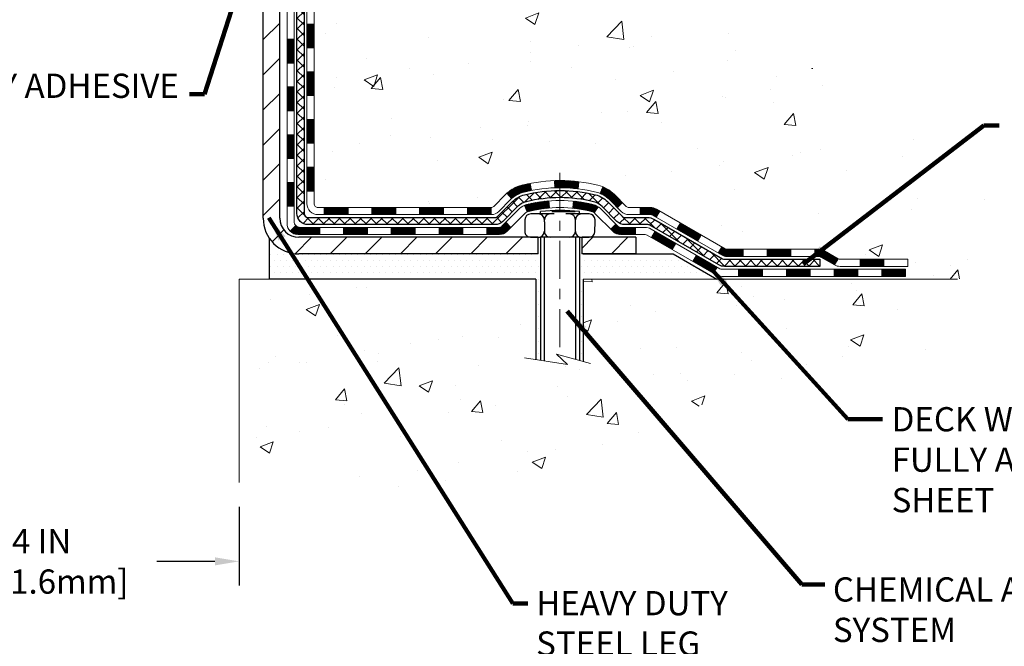
# Model space of a CAD drawing. Extents: x -308 to 3254, y -284 to 1977.
# Drawn here: x 15 to 25, y 6 to 12 of the extents above; entities that cross this region are included whole.
import ezdxf

# ---------------------------------------------------------------- set-up
doc = ezdxf.new("R2010")
doc.units = 0
doc.header["$LTSCALE"] = 5
doc.header["$MEASUREMENT"] = 0
doc.linetypes.add('CENTERX2', pattern=[4, 2.5, -0.5, 0.5, -0.5])
doc.layers.get('DEFPOINTS').update_dxf_attribs({"linetype": 'CONTINUOUS'})
for name, color, linetype, lineweight in [('CENTERLINE - L', 1, 'CENTERX2', 18), ('CONCRETE - H', 130, 'CONTINUOUS', 9), ('CONCRETE - L', 132, 'CONTINUOUS', 13), ('DECK COAT - H', 20, 'CONTINUOUS', 20), ('DECK COAT - L', 22, 'CONTINUOUS', 18), ('DIMS', 50, 'CONTINUOUS', 25), ('MIG FOOT - H', 251, 'CONTINUOUS', 20), ('MIG FOOT - L', 7, 'CONTINUOUS', 30), ('PVC SIDESHEET - H', 170, 'CONTINUOUS', 20), ('PVC SIDESHEET - L', 150, 'CONTINUOUS', 25), ('SCREW - L', 1, 'CONTINUOUS', 25), ('SETTING BED - H', 210, 'CONTINUOUS', 20), ('SETTING BED - L', 212, 'CONTINUOUS', 25), ('TEXT - 4', 241, 'CONTINUOUS', 25)]:
    doc.layers.add(name, color=color, linetype=linetype, lineweight=lineweight)
doc.layers.add('DECKCOAT', color=1, linetype='CONTINUOUS')
doc.layers.add('METAL11', color=7, linetype='CONTINUOUS')
doc.styles.add('ROMANS', font='romans', dxfattribs={"width": 0.9})
doc.dimstyles.get("Standard").update_dxf_attribs({"dimtxt": 0.18, "dimasz": 0.18, "dimexe": 0.18, "dimexo": 0.0625, "dimgap": 0.09, "dimtad": 0, "dimtih": 1, "dimtoh": 1, "dimdec": 4, "dimzin": 0, "dimdsep": 46, "dimtxsty": 'Standard', "dimcen": 0.09, "dimadec": 0, "dimazin": 0, "dimtfac": 1, "dimtdec": 4, "dimtofl": 0, "dimtmove": 0, "dimatfit": 3, "dimfxl": 1, "dimtolj": 1, "dimtzin": 0, "dimarcsym": 0})
pattern_1 = [(45, (-171.6803760611238, -151.5142297044581), (-0.003479849246914297, 0.003479849246914297), [])]

# ---------------------------------------------------------------- blocks, each defined once
blk = doc.blocks.new('*D27')
at = {"layer": 'DEFPOINTS', "color": 0, "transparency": 16777216}
for p in [(13.16224110851681, 7.849302101530384), (17.16224110854546, 7.849302101530384), (17.16224110854546, 7.069141613224247)]:
    blk.add_point(p, dxfattribs=at)
at = {"layer": 'DIMS', "color": 0, "lineweight": -2, "transparency": 16777216}
for p, q in [((13.16224110851681, 7.609302101530384), (13.16224110851681, 6.829141613224246)), ((17.16224110854546, 7.609302101530384), (17.16224110854546, 6.829141613224246)), ((13.40224110851681, 7.069141613224247), (14.06791016185967, 7.069141613224247)), ((16.92224110854546, 7.069141613224247), (16.34791016185967, 7.069141613224247))]:
    blk.add_line(p, q, dxfattribs=at)
at = {"layer": 'DIMS', "color": 0, "transparency": 16777216}
for points in [[(13.40224110851681, 7.109141613224247), (13.40224110851681, 7.029141613224247), (13.16224110851681, 7.069141613224247)], [(16.92224110854546, 7.109141613224247), (16.92224110854546, 7.029141613224247), (17.16224110854546, 7.069141613224247)]]:
    blk.add_solid(points, dxfattribs=at)
at = {"layer": 'DIMS', "color": 0, "transparency": 16777216, "insert": (15.20791016185967, 7.069141613224247), "char_height": 0.24, "attachment_point": 5}
blk.add_mtext('\\A1;4 IN \\P [101.6mm]', dxfattribs=at)

msp = doc.modelspace()

# ---------------------------------------------------------------- hatches: boundary and pattern name
at = {"layer": 'CONCRETE - H'}
h = msp.add_hatch(dxfattribs=at)
h.set_pattern_fill('AR-CONC', color=256, scale=0.19)
h.set_pattern_definition([(49.99999999999999, (275.1635453432741, 495.4884088602502), (1.362794346941432, -0.1192290564669307), [0.1425, -1.5675]), (355, (275.1635453432741, 495.4884088602502), (-0.2636275338647, 1.429165054030022), [0.114, -1.254]), (100.45144446, (275.2771115371741, 495.4784731066501), (1.099166808781513, 1.309935982840396), [0.1211063648, -1.3321700128]), (46.18420000000002, (275.1635453432741, 495.8684088602502), (2.027758528275987, -0.3144866335068454), [0.2137499999999999, -2.351249999999999]), (96.63563549, (275.332525158774, 495.8422015769502), (1.775857696781034, 1.850825341471646), [0.1816596498, -1.998256144]), (351.1841639899999, (275.1635453432741, 495.8684088602502), (1.775857695604069, 1.850825340512981), [0.171, -1.8810000019]), (21, (275.353545343274, 495.7734088602502), (1.134123399025077, -0.7649758922641438), [0.1425, -1.5675]), (326.0000000000001, (275.353545343274, 495.7734088602502), (0.4622991306510053, 1.377785085589021), [0.114, -1.254]), (71.45144474, (275.4480556258741, 495.7096608696502), (1.596422515786945, 0.6128091903320723), [0.121106361, -1.3321700128]), (37.50000000000001, (275.1635453432741, 495.4884088602502), (0.02310372510285227, 0.6324983222794919), [0, -1.2388, 0, -1.273, 0, -1.25875]), (7.499999999999999, (275.1635453432741, 495.4884088602502), (0.4998321211400824, 0.7493822525764845), [0, -0.7258, 0, -1.2103, 0, -0.47975]), (327.5, (274.7398453432741, 495.4884088602502), (1.014262628727577, -0.04285425629532154), [0, -0.475, 0, -1.482, 0, -1.9665]), (317.5, (274.5498453432741, 495.4884088602502), (1.108053721750534, 0.1901994664314037), [0, -0.6175, 0, -0.9842, 0, -1.3965])])
edge = h.paths.add_edge_path()
edge.add_spline(control_points=[(24.03577335675476, 17.29588028587165), (25.03508462641892, 16.13906476038494), (21.37502106262028, 16.34952657033813), (19.97867682645688, 14.82522399755345), (21.07804587391271, 12.40881928441172), (26.53105302641973, 10.18141962231027), (24.27345520415108, 9.862648690992557)], knot_values=[0, 0, 0, 0, 3.548289364266253, 4.599367142462935, 5.808491735527623, 11.10077382564263, 11.10077382564263, 11.10077382564263, 11.10077382564263], degree=3, periodic=0)
edge.add_line((24.27345520415153, 9.862648690991591), (23.7804558607163, 9.862648690990454))
edge.add_line((23.7804558607163, 9.862648690990454), (23.78045586071266, 9.988632699504024))
edge.add_line((23.78045586071266, 9.988632699504024), (23.78045586071266, 10.05949869950405))
edge.add_line((23.78045586071266, 10.05949869950405), (23.1107721607132, 10.05949869950422))
edge.add_arc((23.11077216071271, 10.09886869950458), 0.03937000000036051, 240.0000000007057, 270.00000000070315, ccw=False)
edge.add_line((23.09108716071296, 10.06477327935704), (22.95532625309514, 10.14315487591568))
edge.add_arc((22.9002082530948, 10.04768769950346), 0.1102360000007272, 60.00000000001766, 89.99999999983751)
edge.add_line((22.90020825309512, 10.15792369950418), (21.99225031206632, 10.15792369950407))
edge.add_arc((21.99225031206663, 10.19729369950414), 0.03937000000007629, 239.9999999666583, 269.999999999545, ccw=False)
edge.add_line((21.97256531204675, 10.16319827936854), (21.29247812590739, 10.5558462821748))
edge.add_arc((21.23247818517976, 10.45192319949911), 0.1200000000005772, 60.00003267872087, 89.99999999995929)
edge.add_line((21.23247818517984, 10.57192319949968), (21.02103680262044, 10.57192319949974))
edge.add_arc((21.0210368026203, 10.61129319950004), 0.03937000000030366, 225.0000000001755, 270.0000000002068, ccw=False)
edge.add_line((20.99319800864487, 10.58345440552444), (20.8767314845125, 10.69992092965686))
edge.add_arc((20.6270295102054, 10.45021895535041), 0.3531319186159777, 44.999999999925, 76.09799910884286)
edge.add_arc((20.33774491712225, 9.281449181909238), 1.557170273115109, 76.09799910892666, 103.9020008910647)
edge.add_arc((20.04843474174828, 10.45026426225763), 0.3530817926591173, 103.8997375974197, 135.002263293636)
edge.add_line((19.79875834973154, 10.69992092965686), (19.68229182559898, 10.58345440552455))
edge.add_arc((19.65445303162358, 10.61129319949947), 0.03936999999978714, 270.0000000001654, 315.00000000049727, ccw=False)
edge.add_line((19.65445303162369, 10.57192319949968), (17.9435479291397, 10.57192319949968))
edge.add_arc((17.94354792913981, 10.61129319949976), 0.03937000000007629, 179.9999999998346, 269.9999999998346, ccw=False)
edge.add_line((17.90417792913968, 10.61129319949987), (17.90417792913905, 14.64952693170744))
edge.add_arc((17.94354792913941, 14.64952693170733), 0.03937000000036051, 107.30237723705889, 179.9999999998346, ccw=False)
edge.add_line((17.93183872076906, 14.68711537859417), (17.94911166186239, 14.69364137538901))
edge.add_line((17.94911166186239, 14.69364137538901), (17.96628825803691, 14.70035575545739))
edge.add_line((17.96628825803691, 14.70035575545739), (17.98327216437337, 14.70744690207289))
edge.add_line((17.98327216437337, 14.70744690207289), (17.99996703595298, 14.71510319850881))
edge.add_line((17.99996703595298, 14.71510319850881), (18.01627652785646, 14.72351302803895))
edge.add_line((18.01627652785646, 14.72351302803895), (18.03211544218129, 14.73282859976007))
edge.add_line((18.03211544218129, 14.73282859976007), (18.04745597149122, 14.74301587983973))
edge.add_line((18.04745597149122, 14.74301587983973), (18.06228872565725, 14.75398106679995))
edge.add_line((18.06228872565725, 14.75398106679995), (18.07660432307875, 14.765630331485))
edge.add_line((18.07660432307875, 14.765630331485), (18.09039337867353, 14.77786989596598))
edge.add_line((18.09039337867353, 14.77786989596598), (18.10364465785688, 14.79063319756301))
edge.add_line((18.10364465785688, 14.79063319756301), (18.11634203940957, 14.80392558044878))
edge.add_line((18.11634203940957, 14.80392558044878), (18.12847216700311, 14.81775365653289))
edge.add_line((18.12847216700311, 14.81775365653289), (18.14003495759289, 14.83208502571802))
edge.add_line((18.14003495759289, 14.83208502571802), (18.15103341867461, 14.84687820438307))
edge.add_line((18.15103341867461, 14.84687820438307), (18.161470557744, 14.86209170890788))
edge.add_line((18.161470557744, 14.86209170890788), (18.17134938229674, 14.87768405567135))
edge.add_line((18.17134938229674, 14.87768405567135), (18.18067289982946, 14.89361376105285))
edge.add_line((18.18067289982946, 14.89361376105285), (18.18944418147112, 14.90983938330669))
edge.add_line((18.18944418147112, 14.90983938330669), (18.19767142602632, 14.92632285506625))
edge.add_line((18.19767142602632, 14.92632285506625), (18.20537164173493, 14.94303190620371))
edge.add_line((18.20537164173493, 14.94303190620371), (18.21256270511958, 14.95993483798497))
edge.add_line((18.21256270511958, 14.95993483798497), (18.21926296934043, 14.97700143717748))
edge.add_line((18.21926296934043, 14.97700143717748), (18.22549534510154, 14.99421569471497))
edge.add_line((18.22549534510154, 14.99421569471497), (18.23128527520748, 15.011569493151))
edge.add_line((18.23128527520748, 15.011569493151), (18.2366582296072, 15.02905479963579))
edge.add_line((18.2366582296072, 15.02905479963579), (18.24163967824961, 15.04666358131931))
edge.add_line((18.24163967824961, 15.04666358131931), (18.24625509108364, 15.06438780535177))
edge.add_line((18.24625509108364, 15.06438780535177), (18.25052993805775, 15.08221943888316))
edge.add_line((18.25052993805775, 15.08221943888316), (18.25448968912042, 15.10015044906368))
edge.add_line((18.25448968912042, 15.10015044906368), (18.25815981422102, 15.11817280304331))
edge.add_line((18.25815981422102, 15.11817280304331), (18.26156578330801, 15.13627846797226))
edge.add_line((18.26156578330801, 15.13627846797226), (18.26473306632988, 15.15445941100074))
edge.add_line((18.26473306632988, 15.15445941100074), (18.267687133236, 15.17270759927828))
edge.add_line((18.267687133236, 15.17270759927828), (18.27045345397437, 15.19101499995577))
edge.add_line((18.27045345397437, 15.19101499995577), (18.27305749849438, 15.20937358018273))
edge.add_line((18.27305749849438, 15.20937358018273), (18.27514179579566, 15.22491916835838))
edge.add_line((18.27514179579566, 15.22491916835838), (18.27515953586499, 15.22491731442756))
edge.add_line((18.27515953586499, 15.22491731442756), (18.27788063867411, 15.2462121478859))
edge.add_line((18.27788063867411, 15.2462121478859), (18.28015067423075, 15.26467606966253))
edge.add_line((18.28015067423075, 15.26467606966253), (18.28236031336428, 15.28315903958924))
edge.add_line((18.28236031336428, 15.28315903958924), (18.28452818052295, 15.30159480996565))
edge.add_arc((18.22588071512843, 15.30852069098114), 0.05905500000036566, 353.2649378232785, 366.6781923656068)
edge.add_line((18.2845350260227, 15.31538835714673), (18.28236031336428, 15.33388234237259))
edge.add_line((18.28236031336428, 15.33388234237259), (18.28015067423075, 15.3523653122993))
edge.add_line((18.28015067423075, 15.3523653122993), (18.27788063867411, 15.37082923407547))
edge.add_line((18.27788063867411, 15.37082923407547), (18.27552473674496, 15.38926607485223))
edge.add_line((18.27552473674496, 15.38926607485223), (18.27305749849438, 15.40766780177887))
edge.add_line((18.27305749849438, 15.40766780177887), (18.27045345397437, 15.42602638200583))
edge.add_line((18.27045345397437, 15.42602638200583), (18.267687133236, 15.44433378268309))
edge.add_line((18.267687133236, 15.44433378268309), (18.26473306632988, 15.46258197096108))
edge.add_line((18.26473306632988, 15.46258197096108), (18.26156578330801, 15.48076291398934))
edge.add_line((18.26156578330801, 15.48076291398934), (18.25815981422102, 15.49886857891829))
edge.add_line((18.25815981422102, 15.49886857891829), (18.25448968912042, 15.51689093289792))
edge.add_line((18.25448968912042, 15.51689093289792), (18.25052993805775, 15.53482194307844))
edge.add_line((18.25052993805775, 15.53482194307844), (18.24625509108364, 15.55265357660983))
edge.add_line((18.24625509108364, 15.55265357660983), (18.24163967824961, 15.57037780064229))
edge.add_line((18.24163967824961, 15.57037780064229), (18.2366582296072, 15.58798658232581))
edge.add_line((18.2366582296072, 15.58798658232581), (18.23128527520748, 15.6054718888106))
edge.add_line((18.23128527520748, 15.6054718888106), (18.22549534510154, 15.62282568724663))
edge.add_line((18.22549534510154, 15.62282568724663), (18.21926296934043, 15.64003994478412))
edge.add_line((18.21926296934043, 15.64003994478412), (18.21256270511958, 15.65710654397662))
edge.add_line((18.21256270511958, 15.65710654397662), (18.20537164173493, 15.67400947575788))
edge.add_line((18.20537164173493, 15.67400947575788), (18.19767142602632, 15.69071852689535))
edge.add_line((18.19767142602632, 15.69071852689535), (18.18944418147112, 15.70720199865491))
edge.add_line((18.18944418147112, 15.70720199865491), (18.18067289982946, 15.72342762090898))
edge.add_line((18.18067289982946, 15.72342762090898), (18.17134938229674, 15.73935732629025))
edge.add_line((18.17134938229674, 15.73935732629025), (18.161470557744, 15.75494967305372))
edge.add_line((18.161470557744, 15.75494967305372), (18.15103341867461, 15.77016317757852))
edge.add_line((18.15103341867461, 15.77016317757852), (18.14003495759289, 15.78495635624381))
edge.add_line((18.14003495759289, 15.78495635624381), (18.12847216700311, 15.79928772542871))
edge.add_line((18.12847216700311, 15.79928772542871), (18.11634203940957, 15.81311580151282))
edge.add_line((18.11634203940957, 15.81311580151282), (18.10364465785688, 15.82640818439836))
edge.add_line((18.10364465785688, 15.82640818439836), (18.09039337867307, 15.83917148599562))
edge.add_line((18.09039337867307, 15.83917148599562), (18.0766043230783, 15.8514110504766))
edge.add_line((18.0766043230783, 15.8514110504766), (18.06228872565725, 15.86306031516165))
edge.add_line((18.06228872565725, 15.86306031516165), (18.04745597149122, 15.87402550212187))
edge.add_line((18.04745597149122, 15.87402550212187), (18.03211544218129, 15.88421278220153))
edge.add_line((18.03211544218129, 15.88421278220153), (18.0164632936162, 15.89341850865185))
edge.add_line((18.0164632936162, 15.89341850865185), (18.01646950639042, 15.89342884643429))
edge.add_line((18.01646950639042, 15.89342884643429), (18.01627652785646, 15.89352835392265))
edge.add_line((18.01627652785646, 15.89352835392265), (18.0164632936162, 15.89341850865185))
edge.add_line((18.0164632936162, 15.89341850865185), (17.99996703595298, 15.90193818345233))
edge.add_line((17.99996703595298, 15.90193818345233), (17.98327216437337, 15.90959447988848))
edge.add_line((17.98327216437337, 15.90959447988848), (17.96628825803691, 15.91668562650398))
edge.add_line((17.96628825803691, 15.91668562650398), (17.94911166186239, 15.92340000657236))
edge.add_line((17.94911166186239, 15.92340000657236), (17.93183872076884, 15.92992600336697))
edge.add_arc((17.94354792913936, 15.96751445025353), 0.03937000000010052, 179.9999999997518, 252.6976227625812, ccw=False)
edge.add_line((17.90417792913922, 15.9675144502537), (17.90417792913922, 16.08140388799416))
edge.add_line((17.90417792913922, 16.08140388799416), (17.90417792913922, 16.15674949911295))
edge.add_line((17.90417792913922, 16.15674949911295), (17.8333119291392, 16.15674949911295))
edge.add_line((17.8333119291392, 16.15674949911295), (17.80601703274561, 16.15674949911266))
edge.add_arc((17.84512292913968, 16.16130205523291), 0.03937000000014115, 122.9031521392838, 186.6402612610887, ccw=False)
edge.add_line((17.82373633250381, 16.19435671276165), (18.13895427295927, 16.39830494423467))
edge.add_arc((17.96126442913794, 16.59699729766248), 0.2665564328766644, 311.8061494064951, 360.0000000001467)
edge.add_line((18.2278208620146, 16.59699729766317), (18.2278208620146, 16.64621090001265))
edge.add_line((18.2278208620146, 16.64621090001265), (18.24669881889167, 16.64621090001265))
edge.add_line((18.24669881889167, 16.64621090001265), (18.31756456692347, 16.64621090001265))
edge.add_line((18.31756456692347, 16.64621090001265), (18.31756456692347, 16.59251702742222))
edge.add_line((18.31756456692347, 16.59251702742222), (18.51638346456178, 16.59251702742222))
edge.add_arc((18.51638346456156, 16.67125718490229), 0.07874015748006968, 270.0000000001654, 360.0000000001655)
edge.add_line((18.59512362204168, 16.67125718490252), (18.59512362204168, 17.2958146008034))
edge.add_line((18.59512362204168, 17.2958146008034), (19.6622422628302, 17.2958146008034))
edge.add_line((19.6622422628302, 17.2958146008034), (24.03577335675476, 17.29588028587165))
h = msp.add_hatch(dxfattribs=at)
h.set_pattern_fill('AR-CONC', color=256, scale=0.1875)
h.set_pattern_definition([(49.99999999999999, (-32.53633927395958, 211.5267110186041), (1.344862842376413, -0.1176602530923658), [0.140625, -1.546875]), (355, (-32.53633927395958, 211.5267110186041), (-0.260158750524375, 1.410360250687522), [0.1125, -1.2375]), (100.45144446, (-32.42426737208461, 211.5169059986042), (1.084704087613335, 1.29269998306618), [0.1195128599999999, -1.314641459999998]), (46.18420000000002, (-32.53633927395958, 211.9017110186041), (2.001077495009198, -0.3103486514870185), [0.2109374999999998, -2.320312499999997]), (96.63563549, (-32.36958287708467, 211.8758485679791), (1.752491148139178, 1.826472376452282), [0.17926939125, -1.9719633]), (351.1841639899999, (-32.53633927395958, 211.9017110186041), (1.7524911469777, 1.826472375506232), [0.16875, -1.856250001875]), (21, (-32.34883927395958, 211.8079610186041), (1.119200722722116, -0.7549104199975103), [0.140625, -1.546875]), (326.0000000000001, (-32.34883927395958, 211.8079610186041), (0.4562162473529657, 1.359656334462849), [0.1125, -1.2375]), (71.45144474, (-32.25557254770956, 211.7450518173541), (1.575416956368696, 0.6047459115119134), [0.11951285625, -1.31464146]), (37.50000000000001, (-32.53633927395958, 211.5267110186041), (0.02279972871992, 0.6241759759337091), [0, -1.2225, 0, -1.25625, 0, -1.2421875]), (7.499999999999999, (-32.53633927395958, 211.5267110186041), (0.4932553827040286, 0.7395219597794255), [0, -0.7162499999999999, 0, -1.194375, 0, -0.4734375]), (327.5, (-32.95446427395973, 211.5267110186041), (1.000917067823267, -0.04229038450196204), [0, -0.46875, 0, -1.4625, 0, -1.940625]), (317.5, (-33.14196427395973, 211.5267110186041), (1.093474067516974, 0.1876968418730957), [0, -0.609375, 0, -0.97125, 0, -1.378125])])
edge = h.paths.add_edge_path()
edge.add_line((24.27345520415111, 9.8626486909925), (20.56796640810444, 9.862648690982041))
edge.add_line((20.56796640810444, 9.862648690982041), (20.56796640810671, 9.046969348652283))
edge.add_line((20.56796640810671, 9.046969348652283), (20.30238197856079, 9.120145154950023))
edge.add_line((20.30238197856124, 9.120145154950023), (20.41263379335078, 9.01670087438356))
edge.add_line((20.41263379335032, 9.01670087438356), (20.10048379764248, 9.065798741063873))
edge.add_line((20.10048379764248, 9.065798741063873), (20.10048379764021, 9.862648690980905))
edge.add_line((20.10048379764021, 9.862648690980905), (17.22751306898726, 9.862648690972946))
edge.add_line((17.22751306898726, 9.86264869097272), (17.22751306899318, 7.849302101530611))
edge.add_spline(control_points=[(17.22751306899363, 7.849302101530611), (17.66708002444147, 7.866191559127628), (18.59857563992909, 7.901982365293634), (20.40086521416879, 7.2116090629886), (21.71618687742375, 9.209635725482713), (24.05646251560347, 8.716519601741084), (24.23622911033317, 9.666024973899994), (24.27345520415111, 9.8626486909925)], knot_values=[0, 0, 0, 0, 1.332308185977929, 2.823322404776305, 5.141569464197504, 7.287758576092784, 7.848260585836671, 7.848260585836671, 7.848260585836671, 7.848260585836671], degree=3, periodic=0)
h.paths.add_polyline_path([(18.55182437976828, 7.992987182475417), (20.60553866548253, 7.992987182475417), (20.60553866548253, 8.752987182475408), (18.55182437976828, 8.752987182475408)], flags=24)
at = {"layer": 'DECK COAT - H'}
h = msp.add_hatch(dxfattribs=at)
h.set_pattern_fill('ANSI31', color=256, scale=0.03937, style=0)
h.set_pattern_definition([(45, (-166.6239378264459, -106.7720418499312), (-0.003479849246914297, 0.003479849246914297), [])])
h.paths.add_polyline_path([(17.83330962055607, 10.97089836347095), (17.90417562055609, 10.97089836347095), (17.90417562055609, 10.73467836347095), (17.83330962055607, 10.73467836347095)])
h.paths.add_polyline_path([(17.83330962055652, 11.44333836347096), (17.90417562055654, 11.44333836347096), (17.90417562055654, 11.20711836347095), (17.83330962055652, 11.20711836347095)])
h.paths.add_polyline_path([(17.83330962055697, 11.91577675687063), (17.90417562055654, 11.91577675687063), (17.90417562055654, 11.67955836347096), (17.83330962055652, 11.67955836347096)])
h.paths.add_polyline_path([(17.83330962055697, 12.38821675687063), (17.904175620557, 12.38821675687063), (17.904175620557, 12.15199675687063), (17.83330962055697, 12.15199675687063)])
h.paths.add_polyline_path([(17.63645962055807, 11.29262288549012), (17.70732562055673, 11.29262288549012), (17.70732562055628, 11.05640288548989), (17.63645962055762, 11.05640288549012)])
h.paths.add_polyline_path([(17.63645962055898, 11.76506288549012), (17.70732562055673, 11.76506288549012), (17.70732562055673, 11.52884288548989), (17.63645962055853, 11.52884288549012)])
h.paths.add_polyline_path([(17.63645962055989, 12.23750288549013), (17.70732562055719, 12.23750288549013), (17.70732562055673, 12.0012828854899), (17.63645962055944, 12.00128288549013)])
h = msp.add_hatch(dxfattribs=at)
h.set_pattern_fill('ANSI31', color=256, scale=0.03937, style=0)
h.set_pattern_definition([(45, (-162.8368788087278, -151.4145343797506), (-0.003479849246914297, 0.003479849246914297), [])])
h.paths.add_polyline_path([(18.47672270853855, 10.57192319949968), (18.71294270853832, 10.57192319949968), (18.71294270853832, 10.50105719949966), (18.47672270853855, 10.50105719949966)])
h.paths.add_polyline_path([(18.66845460853847, 10.37507319949987), (18.90467460853824, 10.37507319949987), (18.90467460853824, 10.30420719949984), (18.66845460853847, 10.30420719949984)])
h.paths.add_polyline_path([(18.19601460853846, 10.37507319949987), (18.43223460853824, 10.37507319949987), (18.43223460853824, 10.30420719949984), (18.19601460853846, 10.30420719949984)])
edge = h.paths.add_edge_path()
edge.add_arc((17.76638062055599, 10.43412819949981), 0.05905499999999223, 225.0000000000195, 270.0000000000276)
edge.add_line((17.76638062055599, 10.37507319949987), (17.95979460853823, 10.37507319949987))
edge.add_line((17.95979460853823, 10.37507319949987), (17.95979460853823, 10.30420719949984))
edge.add_line((17.95979460853823, 10.30420719949984), (17.74669562055624, 10.30420719949984))
edge.add_arc((17.74669562055487, 10.41444319949346), 0.1102359999936198, 224.9999999980676, 270.00000000072384, ccw=False)
edge.add_line((17.66874699742584, 10.33649457636966), (17.72462242959318, 10.39237000853677))
h.paths.add_polyline_path([(17.63645962055716, 10.82018288549011), (17.70732562055628, 10.82001425246813), (17.70732562055628, 10.58379425246835), (17.63645962055671, 10.58396288549011)])
h.paths.add_polyline_path([(18.00428270853854, 10.57192319949968), (18.24050270853832, 10.57192319949968), (18.24050270853832, 10.50105719949966), (18.00428270853854, 10.50105719949966)])
h = msp.add_hatch(dxfattribs=at)
h.set_pattern_fill('ANSI31', color=256, scale=0.03937, style=0)
h.set_pattern_definition(pattern_1)
h.paths.add_polyline_path([(18.94916270853855, 10.57192319949968), (19.18538270853833, 10.57192319949968), (19.18538270853833, 10.50105719949966), (18.94916270853855, 10.50105719949966)])
h.paths.add_polyline_path([(19.42160270853856, 10.57192319949968), (19.6544507230401, 10.57192319949968, 0.02144170134057288), (19.65782270853879, 10.5720678682228), (19.65782270853833, 10.50105719949966), (19.42160270853856, 10.50105719949966)])
h.paths.add_polyline_path([(19.81163151975443, 10.71216429865603, -0.1237366593047226), (19.96361385496812, 10.7930069661918, -0.01313217533143259), (20.04348893762835, 10.81056462445417), (20.05688026740336, 10.74097538503543, 0.01313217533147817), (19.98064025773738, 10.72421676656472, 0.1237366593049013), (19.85915751658285, 10.6595974880106)])
h.paths.add_polyline_path([(19.14089460853847, 10.37507319949987), (19.37711460853825, 10.37507319949987), (19.37711460853825, 10.30420719949984), (19.14089460853847, 10.30420719949984)])
h.paths.add_polyline_path([(19.98537327698568, 10.5932027091776, -0.04324640446576285), (20.01090941821622, 10.60192307833881, -0.04070359398944642), (20.22915352354039, 10.63742840596365), (20.23481048113308, 10.56678855328278, 0.04070359398944876), (20.02793582098548, 10.53313287871174, 0.04324640446531137), (20.0139790371145, 10.52836675893809)])
h.paths.add_polyline_path([(19.61333460853848, 10.37507319949987), (19.73598866279326, 10.37507319949987, 0.1989123673794921), (19.76382745676847, 10.38660440552439), (19.80252338039418, 10.4253003291501), (19.85263320954982, 10.37519049999446), (19.81393728592411, 10.33649457636875, -0.198912367379553), (19.73598866279326, 10.30420719949984), (19.61333460853848, 10.30420719949984)])
h.paths.add_polyline_path([(20.28366755566913, 10.83768025348263, -0.008683585791257758), (20.33774260853852, 10.8386194550244), (20.33774260853852, 10.76775345502438, 0.008683585791259676), (20.28612848287958, 10.76685699605082)])
h.paths.add_polyline_path([(20.33774260853852, 10.8386194550244, -0.03014854381015566), (20.52501699333789, 10.82731708191614), (20.51649423459912, 10.75696544697075, 0.03014854381015595), (20.33774260853852, 10.76775345502438)])
h.paths.add_polyline_path([(20.47168041760324, 10.63515960469203, -0.03601941678383571), (20.66457579886037, 10.60192307833881, -0.0935601540946129), (20.71729620345241, 10.57779460112488), (20.67636374536414, 10.51994545393268, 0.09356015409565223), (20.64754939609111, 10.53313287871174, 0.03601941678380825), (20.46470291608057, 10.56463794540582)])
h.paths.add_polyline_path([(20.83998196788161, 10.35806053963984), (20.8900917970368, 10.40817036879571), (20.91165776030812, 10.38660440552439, 0.1989123673796988), (20.93949655428332, 10.37507319949964), (21.08674035428339, 10.37507319949964), (21.08674035428339, 10.30420719949984), (20.93949655428332, 10.30420719949984, -0.1989123673795969), (20.86154793115247, 10.33649457636898)])
h.paths.add_polyline_path([(20.8266193467739, 10.64981110050121, 0.09785809462208828), (20.73569966132209, 10.71072681572082), (20.76298309166623, 10.77613021306865, -0.09785809462147925), (20.87672917592818, 10.69992092965731), (20.95606973875829, 10.6205803668272), (20.9059599096031, 10.57047053767178)])
h = msp.add_hatch(dxfattribs=at)
h.set_pattern_fill('ANSI31', color=256, scale=0.03937, style=0)
h.set_pattern_definition(pattern_1)
h.paths.add_polyline_path([(21.13205789403673, 10.57192319949968), (21.23247587659625, 10.57192319949968, -0.1316523525283877), (21.29247581732352, 10.5558462821748), (21.32571075741589, 10.53665810584016), (21.29027775741588, 10.47528634957553), (21.25492330197039, 10.49569822705826, 0.1316523525285442), (21.23492332172782, 10.50105719949988), (21.13205789403673, 10.50105719949966)])
h.paths.add_polyline_path([(21.49485034566214, 10.35717646625335), (21.53028334566216, 10.41854822251798), (21.73485593390797, 10.30043833919603), (21.69942293390795, 10.2390665829314)])
h.paths.add_polyline_path([(21.93942852215378, 10.18232845587409), (21.97256302292908, 10.16319826812969, 0.1316523525284907), (21.99224800348247, 10.15792369950418), (22.15130280348239, 10.15792369950418), (22.15130280348239, 10.08705769950416), (21.99224800348247, 10.08705769950416, -0.131652352528452), (21.93713005793234, 10.10182649165608), (21.90399552215376, 10.12095669960945)])
h.paths.add_polyline_path([(22.38752280348263, 10.15792369950418), (22.6237428034824, 10.15792369950418), (22.6237428034824, 10.08705769950416), (22.38752280348263, 10.08705769950416)])
h.paths.add_polyline_path([(22.85996280348263, 10.15792369950418), (22.90020594451153, 10.15792369950418, -0.1316524975873674), (22.95532394451129, 10.1431548759158), (23.09108485212937, 10.06477327935704), (23.05565185212936, 10.00340152309241), (22.91989094451128, 10.08178311965116, 0.1316524975873194), (22.90020594451153, 10.08705769950416), (22.85996280348263, 10.08705769950416)])
h.paths.add_polyline_path([(23.30801355212907, 10.05949869950405), (23.5442335521293, 10.05949869950405), (23.5442335521293, 9.988632699504024), (23.30801355212907, 9.988632699504024)])
h.paths.add_polyline_path([(21.24401004256924, 10.27469611965125), (21.27944304256926, 10.33606787591566), (21.48401556345152, 10.21795787591554), (21.44858256345151, 10.15658611965114)])
h.paths.add_polyline_path([(21.68858808433333, 10.09984787591566), (21.89316060521514, 9.981737875915769), (21.85772760521513, 9.920366119651135), (21.65315508433332, 10.03847611965102)])
h.paths.add_polyline_path([(22.10603730495222, 9.96107369950414), (22.34225730495245, 9.96107369950414), (22.34225730495245, 9.890207699504117), (22.10603730495222, 9.890207699504117)])
h.paths.add_polyline_path([(22.57847730495223, 9.96107369950414), (22.81469730495246, 9.96107369950414), (22.81469730495246, 9.890207699504117), (22.57847730495223, 9.890207699504117)])
h.paths.add_polyline_path([(23.05091730495224, 9.96107369950414), (23.28713730495247, 9.96107369950414), (23.28713730495247, 9.890207699504117), (23.05091730495224, 9.890207699504117)])
h.paths.add_polyline_path([(23.52335730495224, 9.96107369950414), (23.75957730495247, 9.96107369950414), (23.75957730495247, 9.890207699504117), (23.52335730495224, 9.890207699504117)])
at = {"layer": 'MIG FOOT - H'}
h = msp.add_hatch(dxfattribs=at)
h.set_pattern_fill('ANSI31', color=256, scale=1.9685, style=0)
h.set_pattern_definition([(45, (-933.3234263368213, -450.2668537312541), (-0.1739924623457148, 0.1739924623457148), [])])
h.paths.add_polyline_path([(17.56424110853732, 16.05379819098198), (17.40024110853756, 16.05379819098221), (17.40024110853801, 15.49129819098221), (17.56424110853777, 15.49129819098221)])
edge = h.paths.add_edge_path()
edge.add_line((17.56424110853777, 15.11629819098221), (17.40024110853801, 15.11629819098221))
edge.add_line((17.40024110853801, 15.11629819098221), (17.40024110853801, 10.46697819098222))
edge.add_arc((17.75457110853813, 10.46697819098222), 0.3543300000001182, 180.0000000000092, 269.9999999999816)
edge.add_line((17.75457110853813, 10.1126481909821), (20.11899107753788, 10.1126481909821))
edge.add_line((20.11899107753788, 10.1126481909821), (20.11899107753788, 10.27664819098209))
edge.add_line((20.11899107753788, 10.27664819098231), (17.75457110853813, 10.27664819098231))
edge.add_arc((17.75457110853813, 10.46697819098222), 0.1903299999999604, 179.9999999999829, 270.0000000000342, ccw=False)
edge.add_line((17.56424110853823, 10.46697819098222), (17.56424110853823, 15.11629819098221))
h.paths.add_polyline_path([(21.08774110853756, 10.27664819098209), (20.55649413953779, 10.27664819098209), (20.55649413953779, 10.1126481909821), (21.08774110853756, 10.1126481909821)])
at = {"layer": 'PVC SIDESHEET - H'}
h = msp.add_hatch(dxfattribs=at)
h.set_pattern_fill('ANSI37', color=256, scale=0.59055, style=0)
h.set_pattern_definition([(45, (-166.6239378264459, -37.55915573337211), (-0.05219773870371446, 0.05219773870371446), []), (135, (-166.6239378264459, -37.55915573337211), (-0.05219773870371446, -0.05219773870371446), [])])
edge = h.paths.add_edge_path()
edge.add_line((17.73488462055639, 10.51286819949974), (17.73488462055684, 14.71206761744293))
edge.add_line((17.73488462055684, 14.71206761744315), (17.80575062055095, 14.71206761744315))
edge.add_line((17.80575062055141, 14.71206761744315), (17.80575062055641, 10.51286819949996))
edge.add_arc((17.84512062055637, 10.51286819949974), 0.0393699999999626, 179.9999999998759, 270.0000000000828)
edge.add_line((17.84512062055637, 10.47349819949977), (19.69521969291691, 10.47349819949977))
edge.add_arc((19.69521969291691, 10.51286819949951), 0.03936999999984891, 270, 315)
edge.add_line((19.72305848689211, 10.4850294055243), (19.86835302608642, 10.63032394471838))
edge.add_arc((20.04845801545525, 10.45021895534956), 0.2547069186167359, 103.90200089107668, 135.0000000000011, ccw=False)
edge.add_arc((20.33774260853852, 9.281449181910148), 1.458745273114345, 90.00000000000108, 103.90200089107782, ccw=False)
edge.add_line((20.33774260853852, 10.74019445502449), (20.33774260853852, 10.66932845502447))
edge.add_arc((20.33774260853852, 9.28144918190992), 1.387879273114407, 90.00000000000233, 103.9020008910806)
edge.add_arc((20.04845801545525, 10.45021895534956), 0.1838409186166517, 103.9020008910817, 135.0000000000188)
edge.add_line((19.91846285524161, 10.58021411556297), (19.77316831604776, 10.43491957636888))
edge.add_arc((19.69521969291691, 10.51286819949974), 0.1102359999999436, 270, 315.00000000002876, ccw=False)
edge.add_line((19.69521969291691, 10.40263219949975), (17.84512062055637, 10.40263219949975))
edge.add_arc((17.84512062055637, 10.51286819949974), 0.1102359999999862, 180, 270, ccw=False)
edge = h.paths.add_edge_path()
edge.add_arc((20.33774260853852, 9.281449181910148), 1.458745273114317, 76.09799910893571, 89.99999999999659, ccw=False)
edge.add_arc((20.62702720162179, 10.45021895535001), 0.2547069186164148, 45.00000000000682, 76.09799910894469, ccw=False)
edge.add_line((20.80713219099061, 10.63032394471884), (20.95242673018492, 10.48502940552453))
edge.add_arc((20.98026552416013, 10.51286819949974), 0.03936999999999817, 224.9999999999854, 270)
edge.add_line((20.98026552416013, 10.47349819949977), (21.20610283652968, 10.47349819949977))
edge.add_arc((21.20610283652968, 10.35349819949965), 0.1200000000000045, 59.999999999999716, 90, ccw=False)
edge.add_line((21.26610283652963, 10.45742124795379), (21.94618906762798, 10.06477327935704))
edge.add_arc((21.96587406762774, 10.09886869950401), 0.03936999999997912, 239.9999999999183, 269.9999999999586)
edge.add_line((21.96587406762774, 10.05949869950405), (22.91075510421751, 10.05949869950405))
edge.add_line((22.91075510421751, 10.05949869950405), (22.91075510421751, 9.988632699504024))
edge.add_line((22.91075510421751, 9.988632699504024), (21.96587406762774, 9.988632699504024))
edge.add_arc((21.96587406762774, 10.09886869950401), 0.110235999999901, 239.9999999999919, 270.0000000000148, ccw=False)
edge.add_line((21.91075606762797, 10.00340152309263), (21.22855028445338, 10.39727321565124))
edge.add_arc((21.20855028445339, 10.36263219949979), 0.03999999999995874, 59.99999999999596, 90)
edge.add_line((21.20855028445339, 10.40263219949975), (20.98026552416013, 10.40263219949975))
edge.add_arc((20.98026552416013, 10.51286819949974), 0.1102359999999862, 225.0000000000313, 270, ccw=False)
edge.add_line((20.90231690102928, 10.43491957636888), (20.75702236183452, 10.58021411556342))
edge.add_arc((20.62702720162179, 10.45021895535001), 0.183840918616278, 45.0000000000407, 76.09799910895401)
edge.add_arc((20.33774260853852, 9.281449181910148), 1.387879273114349, 76.09799910893933, 89.9999999999953)
edge.add_line((20.33774260853852, 10.66932845502447), (20.33774260853852, 10.74019445502449))
at = {"layer": 'SETTING BED - H', "linetype": 'Continuous'}
h = msp.add_hatch(dxfattribs=at)
h.set_pattern_fill('DOTS', color=256, scale=0.9842500000000001, style=0)
h.set_pattern_definition([(7.016477563892661e-15, (1.175725806766422, 0.5116449250924688), (0.0307578125, 0.061515625), [0, -0.061515625])])
h.paths.add_polyline_path([(20.10048379764021, 9.862648690980905), (20.10048379764248, 9.065798741063873), (20.14488582743661, 9.058814775120709), (20.14488582743661, 10.27664819098209), (20.11899107753879, 10.27664819098209), (20.11899107753879, 10.1126481909821), (17.46408387641577, 10.11262316806278), (17.46372636068281, 9.862648690973401)])
h.paths.add_polyline_path([(20.53059938964134, 10.27664819098209), (20.5564941395387, 10.27664819098209), (20.5564941395387, 10.1126481909821), (21.45871285866224, 10.1126481909846), (21.89172469452978, 9.862648690985907), (20.56796640810444, 9.862648690982041), (20.56796640810671, 9.046969348652283), (20.53059938964134, 9.05726498876129)])

# ---------------------------------------------------------------- linework, layer by layer
at = {"layer": 'CENTERLINE - L', "ltscale": 0.03}
msp.add_line((20.33774260853852, 10.91574680489794), (20.33774260853852, 9.111201737688134), dxfattribs=at)
at = {"layer": 'CONCRETE - L'}
for p, q in [((17.16224110853955, 9.862648690972492), (17.16224110854546, 7.849302101530384)), ((17.16224110853955, 9.862648690972492), (20.10048379764021, 9.862648690980905)), ((20.10048379764248, 9.065798741063873), (20.10048379764021, 9.862648690980905)), ((20.56796640810444, 9.862648690982041), (20.56796640810671, 9.046969348652283)), ((20.56796640810444, 9.862648690982041), (24.27345520415111, 9.8626486909925))]:
    msp.add_line(p, q, dxfattribs=at)
msp.add_lwpolyline([(20.64148982396, 9.026711627798704), (20.30238197856124, 9.120145154950023), (20.41263379335032, 9.01670087438356), (19.9883313362584, 9.083439127649171)], dxfattribs=at)
at = {"layer": 'DECK COAT - L'}
for p, q in [((17.83330962055334, 12.38821675687063), (17.90417562055336, 12.38821675687063)), ((17.63645962055944, 12.23750288549013), (17.70732562055946, 12.23750288549013)), ((17.83330962055288, 12.15199675687063), (17.90417562055291, 12.15199675687063)), ((17.63645962055898, 12.00128288549013), (17.707325620559, 12.0012828854899)), ((17.83330962055197, 11.91577675687063), (17.904175620552, 11.91577675687063)), ((17.63645962055853, 11.76506288549012), (17.70732562055855, 11.76506288549012)), ((17.83330962055743, 11.67955836347096), (17.90417562055745, 11.67955836347096)), ((17.63645962055807, 11.52884288549012), (17.70732562055809, 11.52884288548989)), ((17.83330962055697, 11.44333836347096), (17.904175620557, 11.44333836347096)), ((17.63645962055762, 11.29262288549012), (17.70732562055764, 11.29262288549012)), ((17.83330962055697, 11.20711836347095), (17.904175620557, 11.20711836347095)), ((17.63645962055671, 11.05640288549012), (17.70732562055673, 11.05640288548989)), ((17.83330962055652, 10.97089836347095), (17.90417562055654, 10.97089836347095)), ((17.63645962055671, 10.82018288549011), (17.70732562055673, 10.82018288549011)), ((20.28612848287958, 10.76685699605082), (20.28366755566913, 10.83768025348263)), ((20.51649423459912, 10.75696544697075), (20.52501699333789, 10.82731708191614)), ((17.83330962055652, 10.73467836347095), (17.90417562055654, 10.73467836347095)), ((20.05688026740336, 10.74097538503543), (20.04348893762835, 10.81056462445417)), ((20.73569966132209, 10.71072681572082), (20.76298309166623, 10.77613021306865)), ((19.85915751658285, 10.6595974880106), (19.81163151975443, 10.71216429865581)), ((20.23481048113308, 10.56678855328278), (20.22915352354039, 10.63742840596365)), ((20.46470291608057, 10.56463794540582), (20.47168041760324, 10.63515960469203)), ((17.63645962055671, 10.58396288549011), (17.70732562055673, 10.58396288548988)), ((18.00428270853854, 10.57192319949968), (18.00428270853854, 10.50105719949966)), ((18.24050270853832, 10.57192319949968), (18.24050270853832, 10.50105719949966)), ((18.47672270853855, 10.57192319949968), (18.47672270853855, 10.50105719949966)), ((18.71294270853832, 10.57192319949968), (18.71294270853832, 10.50105719949966)), ((18.94916270853855, 10.57192319949968), (18.94916270853855, 10.50105719949966)), ((19.18538270853833, 10.57192319949968), (19.18538270853833, 10.50105719949966)), ((19.42160270853856, 10.57192319949968), (19.42160270853856, 10.50105719949966)), ((19.65782270853879, 10.57192319949968), (19.65782270853833, 10.50105719949966)), ((20.0139790371145, 10.52836675893809), (19.98537327698568, 10.59320270917806)), ((20.67636374536414, 10.51994545393291), (20.71729620345241, 10.57779460112511)), ((20.9059599096031, 10.57047053767178), (20.95606973875829, 10.6205803668272)), ((21.13205789403673, 10.57192319949968), (21.13205789403673, 10.50105719949966)), ((21.2902777112713, 10.47528626965118), (21.32571071127131, 10.53665802591581)), ((17.72462242959318, 10.39237000853677), (17.66874699742584, 10.33649457636966)), ((17.95979460853823, 10.37507319949987), (17.95979460853823, 10.30420719949984)), ((18.19601460853846, 10.37507319949987), (18.19601460853846, 10.30420719949984)), ((18.43223460853824, 10.37507319949987), (18.43223460853824, 10.30420719949984)), ((18.66845460853847, 10.37507319949987), (18.66845460853847, 10.30420719949984)), ((18.90467460853824, 10.37507319949987), (18.90467460853824, 10.30420719949984)), ((19.14089460853847, 10.37507319949987), (19.14089460853847, 10.30420719949984)), ((19.37711460853825, 10.37507319949987), (19.37711460853825, 10.30420719949984)), ((19.61333460853848, 10.37507319949987), (19.61333460853848, 10.30420719949984)), ((20.8900917970368, 10.40817036879571), (20.83998196788161, 10.35806053964006)), ((21.08674035428339, 10.37507319949964), (21.08674035428339, 10.30420719949984)), ((21.24401004256924, 10.27469611965103), (21.27944304256926, 10.33606787591566)), ((21.49485023215357, 10.35717626965106), (21.53028323215358, 10.4185480259157)), ((21.69942275303538, 10.23906626965095), (21.73485575303539, 10.30043802591558)), ((21.44858256345151, 10.15658611965114), (21.48401556345152, 10.21795787591577)), ((21.90399527391719, 10.12095626965106), (21.9394282739172, 10.18232802591569)), ((22.15130280348239, 10.08705769950416), (22.15130280348239, 10.15792369950418)), ((22.38752280348263, 10.08705769950416), (22.38752280348263, 10.15792369950418)), ((22.6237428034824, 10.08705769950416), (22.6237428034824, 10.15792369950418)), ((22.85996280348263, 10.08705769950416), (22.85996280348263, 10.15792369950418)), ((21.65315508433332, 10.03847611965102), (21.68858808433333, 10.09984787591566)), ((23.09108485212937, 10.06477327935704), (23.05565185212936, 10.00340152309241)), ((23.30801355212907, 9.988632699504024), (23.30801355212907, 10.05949869950405)), ((23.5442335521293, 9.988632699504024), (23.5442335521293, 10.05949869950405)), ((21.85772760521513, 9.920366119650907), (21.89316060521514, 9.981737875915542)), ((22.10603730495222, 9.890207699504117), (22.10603730495222, 9.96107369950414)), ((22.34225730495245, 9.890207699504117), (22.34225730495245, 9.96107369950414)), ((22.57847730495223, 9.890207699504117), (22.57847730495223, 9.96107369950414)), ((22.81469730495246, 9.890207699504117), (22.81469730495246, 9.96107369950414)), ((23.05091730495224, 9.890207699504117), (23.05091730495224, 9.96107369950414)), ((23.28713730495247, 9.890207699504117), (23.28713730495247, 9.96107369950414)), ((23.52335730495224, 9.890207699504117), (23.52335730495224, 9.96107369950414))]:
    msp.add_line(p, q, dxfattribs=at)
for points in [[(17.74669562055624, 10.30420719949984, -0.414213562373095), (17.63645962055625, 10.41444319949983), (17.63645962056535, 14.72702249328267)], [(17.70732562055855, 14.72702249328222), (17.70732562055582, 10.43412819949981, 0.414213562373095), (17.76638062055599, 10.37507319949987)], [(17.94354562055605, 10.50105719949966, -0.414213562373095), (17.83330962055607, 10.61129319949987), (17.83330962055834, 14.64952698124625)], [(17.90417562055836, 14.64952532514553), (17.90417562055609, 10.61129319949987, 0.414213562373095), (17.94354562055605, 10.57192319949968)], [(17.94354562055605, 10.57192319949968), (19.6544507230401, 10.57192319949968, 0.1989123673796998), (19.68228951701531, 10.58345440552444), (19.79875604114795, 10.69992092965686, -0.1365295740960137), (19.96361385496812, 10.7930069661918, -0.1219165551892847), (20.71187136210892, 10.7930069661918, -0.1365295740960137), (20.87672917592863, 10.69992092965686), (20.99319570006128, 10.58345440552444, 0.1989123673796998), (21.02103449403648, 10.57192319949968), (21.23247587659625, 10.57192319949968, -0.1316523525283649), (21.29247581732352, 10.5558462821748), (21.97256300348272, 10.16319827935718, 0.1316524975873946), (21.99224800348247, 10.15792369950418), (22.90020594451153, 10.15792369950418, -0.1316524975874045), (22.95532394451129, 10.1431548759158), (23.09108485212937, 10.06477327935704, 0.1316524975873946), (23.11076985212912, 10.05949869950405), (23.78045355212907, 10.05949869950405), (23.78045355212907, 9.988632699504024), (23.11076985212912, 9.988632699504024, -0.1316524975873946), (23.05565185212936, 10.00340152309263), (22.91989094451128, 10.08178311965116, 0.1316524975874045), (22.90020594451153, 10.08705769950416), (21.99224800348247, 10.08705769950416, -0.1316524975873946), (21.93713000348271, 10.10182652309254), (21.25492330197039, 10.49569822705826, 0.1316523525284855), (21.23492332172782, 10.50105719949988), (21.02103449403648, 10.50105719949966, -0.1989123673796998), (20.94308587090563, 10.53334457636879), (20.82661934677344, 10.64981110050144, 0.1365295740960137), (20.69484495933966, 10.72421676656472, 0.1219165551892847), (19.98064025773738, 10.72421676656472, 0.1365295740960137), (19.8488658703036, 10.64981110050144), (19.73239934617095, 10.53334457636879, -0.1903426122985657), (19.65782270853833, 10.50105719949966), (17.94354562055605, 10.50105719949966)], [(17.76638062055599, 10.37507319949987), (19.73598866279326, 10.37507319949987, 0.1989123673796998), (19.76382745676847, 10.38660440552439), (19.93795001102444, 10.56072695978037, -0.1365295740960137), (20.01090941821622, 10.60192307833881, -0.1219165551892847), (20.66457579886082, 10.60192307833881, -0.1365295740960137), (20.73753520605214, 10.56072695978037), (20.91165776030812, 10.38660440552439, 0.1989123673796998), (20.93949655428332, 10.37507319949964), (21.17972993726471, 10.37507319949964, -0.1316524975874019), (21.23972993726466, 10.35899624795388), (21.91981616836256, 9.966348279357135, 0.1316524975873946), (21.93950116836277, 9.96107369950414), (23.75957730495247, 9.96107369950414), (23.75957730495247, 9.890207699504117), (21.93950116836277, 9.890207699504117, -0.1316524975873946), (21.884383168363, 9.9049765230925), (21.20217738518841, 10.29884821565111, 0.1316524975874622), (21.18217738518842, 10.30420719949961), (20.93949655428332, 10.30420719949984, -0.1989123673796998), (20.86154793115247, 10.33649457636898), (20.6874253768965, 10.51061713062472, 0.1365295740960137), (20.64754939609156, 10.53313287871174, 0.1219165551892847), (20.02793582098593, 10.53313287871174, 0.1365295740960137), (19.98805984018009, 10.51061713062472), (19.81393728592411, 10.33649457636898, -0.1989123673796998), (19.73598866279326, 10.30420719949984), (17.74669562055624, 10.30420719949984)]]:
    msp.add_lwpolyline(points, format="xyb", dxfattribs=at)
at = {"layer": 'DECKCOAT'}
msp.add_line((19.85263320954982, 10.37519049999446), (19.80252338039418, 10.4253003291501), dxfattribs=at)
at = {"layer": 'METAL11'}
for p, q in [((20.11899107753788, 10.1126481909821), (20.11899107753788, 10.1126481909821)), ((20.11899107753834, 10.1126481909821), (20.11899107753834, 10.1126481909821)), ((20.11899107753834, 10.1126481909821), (20.11899107753834, 10.1126481909821))]:
    msp.add_line(p, q, dxfattribs=at)
at = {"layer": 'MIG FOOT - L'}
for p, q in [((17.40024110853801, 10.46697819098222), (17.40024110853801, 15.11629819098221)), ((17.56424110853823, 10.46697819098222), (17.56424110853777, 15.11629819098221)), ((20.11899107753788, 10.27664819098209), (17.75457110853813, 10.27664819098209)), ((20.11899107753788, 10.27664819098231), (20.11899107753788, 10.1126481909821)), ((20.55649413953779, 10.1126481909821), (20.55649413953779, 10.27664819098209)), ((21.08774110853801, 10.27664819098209), (20.55649413953779, 10.27664819098209)), ((21.08774110853801, 10.27664819098209), (21.08774110853801, 10.1126481909821)), ((21.08774110853801, 10.27664819098209), (21.08774110853801, 10.1126481909821)), ((20.11899107753788, 10.1126481909821), (17.75457110853813, 10.1126481909821)), ((21.08774110853801, 10.1126481909821), (20.55649413953779, 10.1126481909821))]:
    msp.add_line(p, q, dxfattribs=at)
for radius in [0.3543300000000045, 0.1903300000000045]:
    msp.add_arc((17.75457110853813, 10.46697819098222), radius, 180, 270, dxfattribs=at)
at = {"layer": 'PVC SIDESHEET - L'}
for points in [[(17.84512062055637, 10.40263219949975, -0.414213562373095), (17.73488462055639, 10.51286819949974), (17.7348846205582, 14.72702249328222)], [(17.80575062055823, 14.71206761744293), (17.80575062055641, 10.51286819949974, 0.414213562373095), (17.84512062055637, 10.47349819949977)], [(17.84512062055637, 10.47349819949977), (19.69521969291691, 10.47349819949977, 0.1989123673796998), (19.72305848689211, 10.48502940552453), (19.86835302608642, 10.63032394471861, -0.1365295740960137), (19.98726163659239, 10.69746502226531, -0.1219165551892847), (20.6882235804851, 10.69746502226531, -0.1365295740960137), (20.80713219099061, 10.63032394471861), (20.95242673018492, 10.48502940552453, 0.1989123673796998), (20.98026552416013, 10.47349819949977), (21.20610283652968, 10.47349819949977, -0.1316524975874019), (21.26610283652963, 10.45742124795379), (21.94618906762798, 10.06477327935704, 0.1316524975873946), (21.96587406762774, 10.05949869950405), (22.91075510421751, 10.05949869950405), (22.91075510421751, 9.988632699504024), (21.96587406762774, 9.988632699504024, -0.1316524975873946), (21.91075606762797, 10.00340152309263), (21.22855028445338, 10.39727321565101, 0.1316524975875106), (21.20855028445339, 10.40263219949975), (20.98026552416013, 10.40263219949975, -0.1989123673796998), (20.90231690102928, 10.43491957636888), (20.75702236183497, 10.58021411556297, 0.1365295740960137), (20.67119717771538, 10.62867482263823, 0.1219165551892847), (20.00428803936165, 10.62867482263823, 0.1365295740960137), (19.91846285524207, 10.58021411556297), (19.77316831604776, 10.43491957636888, -0.1989123673796998), (19.69521969291691, 10.40263219949975), (17.84512062055637, 10.40263219949975)]]:
    msp.add_lwpolyline(points, format="xyb", dxfattribs=at)
at = {"layer": 'SCREW - L'}
for p, q in [((20.14580353629799, 10.50807632830492), (20.14580353629799, 10.53205399437411)), ((20.25693665480776, 10.53174657010686), (20.4883647921306, 10.53174657010686)), ((20.53001596386866, 10.50807632830492), (20.53001596386866, 10.53205399437411)), ((19.99060040255472, 10.45021929397421), (19.99060040255472, 10.43093361586398)), ((19.99060040255472, 10.43093361586398), (19.99060040255472, 10.32504764391592)), ((20.16417150554662, 10.50807632830492), (20.0484574368852, 10.50807632830492)), ((20.27988557420804, 10.50807632830492), (20.16417150554662, 10.50807632830492)), ((20.1835350520455, 10.43093361586398), (20.1835350520455, 10.45021929397421)), ((20.1835350520455, 10.43093361586398), (20.1835350520455, 10.32504764391592)), ((20.51131371153087, 10.50807632830492), (20.39559964286946, 10.50807632830492)), ((20.49111671308992, 10.43093361586398), (20.49111671308992, 10.45021929397421)), ((20.49111671308992, 10.32504764391592), (20.49111671308992, 10.43093361586398)), ((20.62702778019229, 10.50807632830492), (20.51131371153087, 10.50807632830492)), ((20.68410659040819, 10.3345052253128), (20.68488481452323, 10.43093361586398)), ((20.68488481452323, 10.43093361586398), (20.68488481452323, 10.45021929397421)), ((20.04767921277062, 10.27664819098209), (20.14488582743661, 10.27664819098209)), ((20.14488582743661, 10.27664819098209), (20.14488582743661, 9.058415490805146)), ((20.53059938964134, 10.27664819098209), (20.14488582743661, 10.27664819098209)), ((20.18235303534948, 10.27664819098209), (20.18235303534948, 9.053235743167534)), ((20.49103819618267, 10.27664819098209), (20.49103819618267, 9.068442685713535)), ((20.53059938964134, 10.27664819098209), (20.53059938964134, 9.057102698901417)), ((20.53059938964134, 10.27664819098209), (20.62624955607771, 10.27664819098209))]:
    msp.add_line(p, q, dxfattribs=at)
for centre, radius, start, end in [((20.33790975008333, 8.90343864396118), 1.639906325670983, 83.27266067357623, 96.72733932642377), ((20.0484574368852, 10.45021929397421), 0.05785703433070866, 90, 180), ((20.12567801771502, 10.45021929397421), 0.05785703433070866, 0, 90), ((20.24139208637644, 10.45021929397421), 0.05785703433070866, 90, 180), ((20.43325967875899, 10.45021929397421), 0.05785703433070866, 0, 90), ((20.5489737474204, 10.45021929397421), 0.05785703433070866, 90, 180), ((20.62702778019229, 10.45021929397421), 0.05785703433070866, 0, 90), ((20.12489979359998, 10.3345052253128), 0.05785703433070866, 270, 0), ((20.2406138622614, 10.3345052253128), 0.05785703433070866, 180, 270), ((20.4324814546444, 10.3345052253128), 0.05785703433070866, 270, 0), ((20.54819552330582, 10.3345052253128), 0.05785703433070866, 180, 270), ((20.62624955607771, 10.3345052253128), 0.05785703433070866, 270, 0), ((20.04767921277062, 10.3345052253128), 0.05785703433065947, 189.4080560055795, 270.000000000026)]:
    msp.add_arc(centre, radius, start, end, dxfattribs=at)
at = {"layer": 'SETTING BED - L'}
for p, q in [((17.46372636068281, 9.862648690973401), (17.46372716429141, 10.2645935349567)), ((20.56796640810398, 10.1126481909821), (21.45871285866224, 10.1126481909846)), ((21.45871285866224, 10.1126481909846), (21.89172469452933, 9.862648690985907)), ((20.10048379764021, 9.862648690980905), (17.46372636068281, 9.862648690973401)), ((20.10048379764021, 9.862648690980905), (20.10048379764248, 9.065798741063873)), ((20.56796640810444, 9.862648690982041), (20.56796640810671, 9.046969348652283))]:
    msp.add_line(p, q, dxfattribs=at)

# ---------------------------------------------------------------- texts
at = {"layer": 'TEXT - 4', "insert": (16.56621847788119, 11.58187037446373), "char_height": 0.24, "attachment_point": 9, "style": 'ROMANS'}
msp.add_mtext('EPOXY ADHESIVE', dxfattribs=at)
at = {"layer": 'TEXT - 4', "char_height": 0.24, "attachment_point": 1, "style": 'ROMANS'}
for s, width, insert in [('DECK WATERPROOFING OVERLAY \\PFULLY ADHERED TO FP SIDE FLASHING SHEET', 6.483863181645503, (23.6208244818099, 8.595813005251557)), ('CHEMICAL ANCHORING\\PSYSTEM', 3.629288229583736, (23.03944211281851, 6.911009691347317)), ('HEAVY DUTY\\PSTEEL LEG', 1.957678628241837, (20.10234308232515, 6.775462372086736))]:
    msp.add_mtext_dynamic_manual_height_columns(s, width=width, gutter_width=90, heights=[0], dxfattribs=dict(at, insert=insert))

# ---------------------------------------------------------------- dimensions: what is measured, and where the dimension line sits
at = {"layer": 'DIMS'}
dim = msp.add_linear_dim(base=(17.16224110854546, 7.069141613224247), p1=(13.16224110851681, 7.849302101530384), p2=(17.16224110854546, 7.849302101530384), text='<> \\P[]', dimstyle='Standard', override={"dimtxt": 0.24, "dimasz": 0.24, "dimexe": 0.24, "dimexo": 0.24, "dimgap": 0.24, "dimlunit": 5, "dimpost": ' IN', "dimfrac": 2}, dxfattribs=at)
dim.commit()
dim.dimension.update_dxf_attribs({"geometry": '*D27', "text_midpoint": (15.20791016185967, 7.069141613224247), "dimtype": 160})

# ---------------------------------------------------------------- leaders
at = {"layer": 'TEXT - 4'}
for points in [[(17.3756458095786, 13.42942425760521), (16.81830392491565, 11.69464373710844), (16.67096111354749, 11.69464373710844)], [(22.74498130241909, 10.01055563288242), (24.53347363399325, 11.3843755937578), (24.6837465337444, 11.38445035107725)], [(17.45777795556791, 10.46871362205468), (19.87139743993515, 6.651431984802116), (20.01874025130331, 6.651431984802116)], [(21.79882034064076, 10.00341861204902), (23.18760055070379, 8.477419876452586), (23.53016750832103, 8.477419876452586)], [(20.41071636509378, 9.546458269727509), (22.73118886133079, 6.838840741466129), (22.95818093598018, 6.838912689058134)]]:
    msp.add_leader(points, dimstyle='Standard', override={"dimtxt": 0.7, "dimasz": 0.24, "dimexe": 0.5, "dimexo": 0.5, "dimtih": 0, "dimtoh": 0, "dimtxsty": 'ROMANS', "dimdle": 0.05, "dimclrd": 256, "dimclre": 256, "dimclrt": 256, "dimtfac": 0.3, "dimlwd": 65535, "dimlwe": 65535}, dxfattribs=at)

doc.saveas('drawing.dxf')
